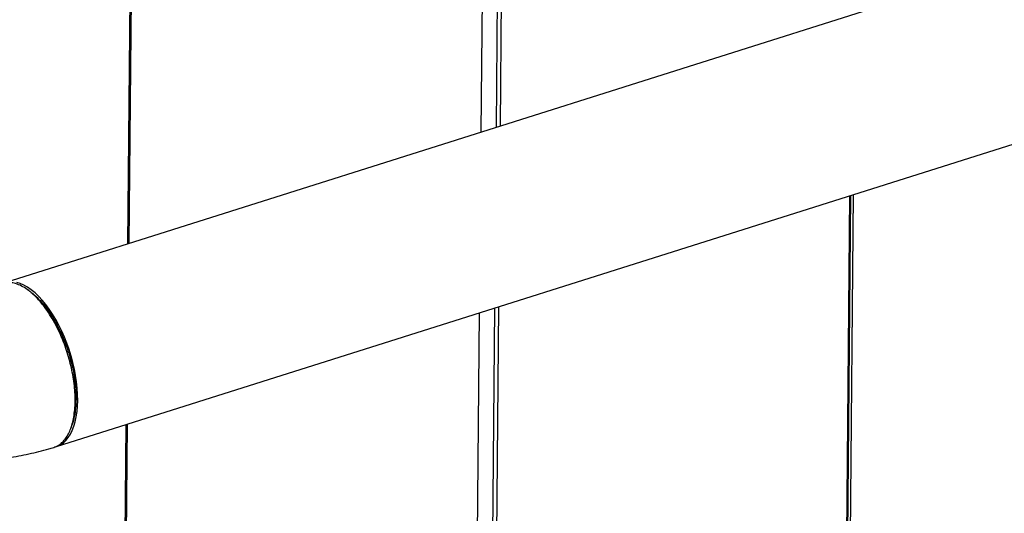
# Model space of a CAD drawing. Extents: x 19.1 to 29.8, y 0.6 to 8.7.
# Drawn here: x 23.3 to 23.7, y 5.9 to 6.2 of the extents above; entities that cross this region are included whole.
import ezdxf

# ---------------------------------------------------------------- set-up
doc = ezdxf.new("R2010")
doc.units = 0
doc.header["$MEASUREMENT"] = 0
doc.layers.get('0').update_dxf_attribs({"linetype": 'CONTINUOUS'})
doc.layers.add('D7', color=7, linetype='CONTINUOUS')

# ---------------------------------------------------------------- blocks, each defined once
blk = doc.blocks.new('A$C55300C0A')
at = {"color": 7, "linetype": 'CONTINUOUS'}
for p, q in [((2.139817798701259, 2.287551509473026), (2.144766381689443, 2.840265337035718)), ((2.14042776042789, 2.287744249266146), (2.145376343416068, 2.840458076828836)), ((2.306088097392468, 2.720741672449084), (2.302670366497807, 2.339010754956373)), ((2.313100104285212, 2.719269397186244), (2.309715486429681, 2.341236919154698)), ((2.314977068814471, 2.719063546739471), (2.311599624416132, 2.341832281699366)), ((2.729487170938768, 2.473879188493046), (2.083057057948409, 2.269615870313398)), ((2.10693168850888, 2.194060061916943), (2.753361801499238, 2.398323380096591)), ((2.472814590668726, 2.309674192754137), (2.470936031915997, 2.099855462624351)), ((2.471536736825747, 2.099014296206517), (2.473424552395358, 2.309866932547257)), ((2.47270856122482, 2.097212307225273), (2.47461588084078, 2.310243376491333)), ((2.308969361929861, 2.257901279615415), (2.30593359671532, 1.918832617875958)), ((2.310853499916313, 2.258496642160085), (2.30781056124458, 1.918626767429184)), ((2.301924241997988, 2.25567511541709), (2.298990168842387, 1.927964575237461)), ((2.11364927619357, 2.202776628278139), (2.114131743813623, 2.204159169204564)), ((2.134265521372868, 1.667410256674715), (2.139071674201446, 2.204215869933746)), ((2.13487870098777, 1.667962406696179), (2.139681635928071, 2.204408609726864))]:
    blk.add_line(p, q, dxfattribs=at)
at = {"color": 7, "linetype": 'CONTINUOUS', "flags": 128}
blk.add_lwpolyline([(2.110120289333075, 2.195805552331), (2.111294669114784, 2.196914118311864), (2.112368552151949, 2.198238001427794), (2.113335317598555, 2.199769039499142), (2.114189005024144, 2.20149779316708), (2.114924351161839, 2.203413604090374), (2.115536822358195, 2.205504660657609), (2.116022642524612, 2.207758070809704), (2.116378816418198, 2.210159941523735), (2.116603148108481, 2.212695464468045), (2.116694254515977, 2.21534900730054), (2.1166515739394, 2.21810421004726), (2.116475369518689, 2.220944085967077), (2.116166727612693, 2.22385112628059), (2.115727551101394, 2.226807408117577), (2.115160547654035, 2.229794705017449), (2.114469213035406, 2.232794599301442), (2.113657809553324, 2.235788595623728), (2.112731339780083, 2.238758235001377), (2.111695515709911, 2.241685208620119), (2.110556723542643, 2.244551470714279), (2.109321984310697, 2.247339349824915), (2.107998910592002, 2.250031657750247), (2.106595659576023, 2.252611795516633), (2.105120882771885, 2.255063855716759), (2.103583672669011, 2.2573727205841), (2.101993506678859, 2.259524155198973), (2.100360188703533, 2.261504895251552), (2.098693788691492, 2.263302728820748), (2.097004580552941, 2.26490657166477), (2.095302978817777, 2.266306535559154), (2.093599474426526, 2.26749398926095), (2.091904570050247, 2.268461611723223), (2.090228715338029, 2.269203437231724), (2.088582242491448, 2.269714892185512)], dxfattribs=at)
at = {"color": 7, "linetype": 'CONTINUOUS'}
blk.add_arc((2.104056817536673, 2.20310523262238), 0.009489521725679791, 284.3660609780566, 309.714681826083, dxfattribs=at)
for points, knots in [([(2.105663793521252, 2.193676360392566), (2.10640501550531, 2.193959408362054), (2.107734637005599, 2.194467146494409), (2.109446742687147, 2.195801664992846), (2.110897807555077, 2.197377545139736), (2.112195703400644, 2.199357083286649), (2.113318411152484, 2.201729675150043), (2.114239556235503, 2.204493037213074), (2.114934968626663, 2.20763389834239), (2.115381628559497, 2.211132573747403), (2.115557741241389, 2.214938735789319), (2.115452525492806, 2.218961004537458), (2.115074189215989, 2.22309278078173), (2.114443498984819, 2.227247575419674), (2.1135828046082, 2.231370608556213), (2.112516080384538, 2.235412417012014), (2.111268349947011, 2.23932910571558), (2.109864994450646, 2.243082761635694), (2.108167703837495, 2.247021259777638), (2.106151915768542, 2.251041325884938), (2.103814875427439, 2.254999740499248), (2.101592139538887, 2.258207906421443), (2.099549552072546, 2.260763345537019), (2.097719683823094, 2.262777559163152), (2.095907487889768, 2.264516587313042), (2.093816560424692, 2.266242485894884), (2.091417180015014, 2.267827800329333), (2.088714384701092, 2.269065917291066), (2.086259766290091, 2.269662417718826), (2.084084634807937, 2.269727453718668), (2.082765130325711, 2.269528666720548), (2.082104344390018, 2.269321013832795), (2.082050906887538, 2.269304221024257)], [0, 0, 0, 0, 0.03982928577361486, 0.07144671346058906, 0.1037461308905568, 0.136727530625966, 0.1703909142391763, 0.2047362914668122, 0.2397636787392471, 0.2754730971039657, 0.3118645696122638, 0.3483002992237596, 0.3840525566495668, 0.4191213649677422, 0.4535067452472445, 0.4872087139179376, 0.520227280681141, 0.5525624470307876, 0.5842142054040513, 0.6253409450013406, 0.6652537180260548, 0.7039523714344228, 0.7321866702213472, 0.7597373445982332, 0.7866043405777039, 0.8127876030211506, 0.852029434170702, 0.8922592063390322, 0.9334764490913312, 0.9650471482770183, 0.9971733764300631, 1, 1, 1, 1]), ([(2.094914647534601, 2.265377802207508), (2.094717862216946, 2.265521700156104), (2.094324292304862, 2.265809495524443), (2.093930463849681, 2.266097484260121), (2.093733549983938, 2.266241478363356)], [0, 0, 0, 0, 0.5000009188041282, 1, 1, 1, 1]), ([(2.094916208610456, 2.26534490292797), (2.095032625316627, 2.265270022958315), (2.096065034104413, 2.264605971025889), (2.098017627124612, 2.262801334953465), (2.100710902564614, 2.259940371674253), (2.103303724280437, 2.256542739938721), (2.105750650912476, 2.252743517043724), (2.108010696453213, 2.248584693046544), (2.11004933021831, 2.244140156948071), (2.111832634503628, 2.23948270254995), (2.113324197640168, 2.234695256355058), (2.114503718864022, 2.229861176305376), (2.115350157016422, 2.225059502829659), (2.11584753658741, 2.220368902757531), (2.115985686813403, 2.215884234461944), (2.115773904100877, 2.211658915454412), (2.115173304539226, 2.207825347085527), (2.114605064513185, 2.205319565884473), (2.114153006112531, 2.204253379030026), (2.114120959585193, 2.204177796790812)], [0, 0, 0, 0, 0.008392403215243417, 0.07442566548195162, 0.1404047864372942, 0.2061430615100752, 0.271943042085746, 0.3376392482905803, 0.4031993182238916, 0.4690760100645101, 0.5348791346125815, 0.600361159665017, 0.6661801716626411, 0.7320270083761476, 0.7977053387923491, 0.8632641568269134, 0.929100777952633, 0.9949739373182204, 1, 1, 1, 1]), ([(1.974547262871837, 2.210228565563955), (1.974992076124892, 2.209900425792595), (1.976583905699037, 2.208726129413345), (1.979442477622484, 2.206819548663691), (1.983173210715329, 2.20454199127436), (1.987074039805066, 2.202396024780025), (1.991130994346406, 2.200378910091414), (1.995324963621428, 2.198499907693728), (1.999635090251282, 2.196763480026572), (2.004042704805883, 2.195172032705718), (2.008532958224819, 2.193725268723993), (2.013093505293547, 2.192421685535393), (2.017714021300478, 2.191259119653512), (2.02238575015226, 2.190235185922556), (2.027101048065717, 2.189347557878623), (2.03185301061125, 2.188594135239994), (2.036635194360315, 2.187973127015589), (2.041441426032392, 2.187483082857779), (2.046265681443288, 2.187122895720907), (2.051102016429624, 2.186891792037189), (2.055944534353458, 2.186789319633978), (2.060787131683867, 2.186815338803367), (2.065623541769916, 2.186969986844769), (2.070447563122222, 2.187253672509716), (2.075253329770895, 2.187667116156518), (2.08003524871782, 2.188211453346103), (2.084787892087796, 2.188888113582065), (2.089505552708722, 2.189699455814067), (2.094183718816531, 2.190646612873587), (2.09881312468341, 2.191737836935582), (2.102641211426537, 2.192755168408321), (2.104900527600492, 2.193442996880321), (2.105664086973462, 2.193675455658266)], [0, 0, 0, 0, 0.01334855495025064, 0.04776976494295559, 0.08250086195034119, 0.1176660496962461, 0.1531166422818158, 0.1887084951440136, 0.2242822028702803, 0.2597474157631563, 0.295047105270114, 0.330150813349516, 0.3650486214485137, 0.3997452409777609, 0.4342551530017053, 0.468599004260303, 0.5028011217608442, 0.5368878992556055, 0.5708868142773694, 0.6048258797431794, 0.63873338399764, 0.672637814252196, 0.7065627183005607, 0.7405326861101363, 0.774577057138195, 0.8087255689484946, 0.8430083161343475, 0.8774555397557584, 0.9120971385968273, 0.9469617480362374, 0.9820751717357562, 1, 1, 1, 1])]:
    blk.add_open_spline(points, degree=3, knots=knots, dxfattribs=at)

msp = doc.modelspace()

# ---------------------------------------------------------------- block references
at = {"layer": 'D7', "color": 7, "linetype": 'CONTINUOUS'}
msp.add_blockref('A$C55300C0A', (21.19491484844465, 3.761675783181756), dxfattribs=at)

doc.saveas('drawing.dxf')
